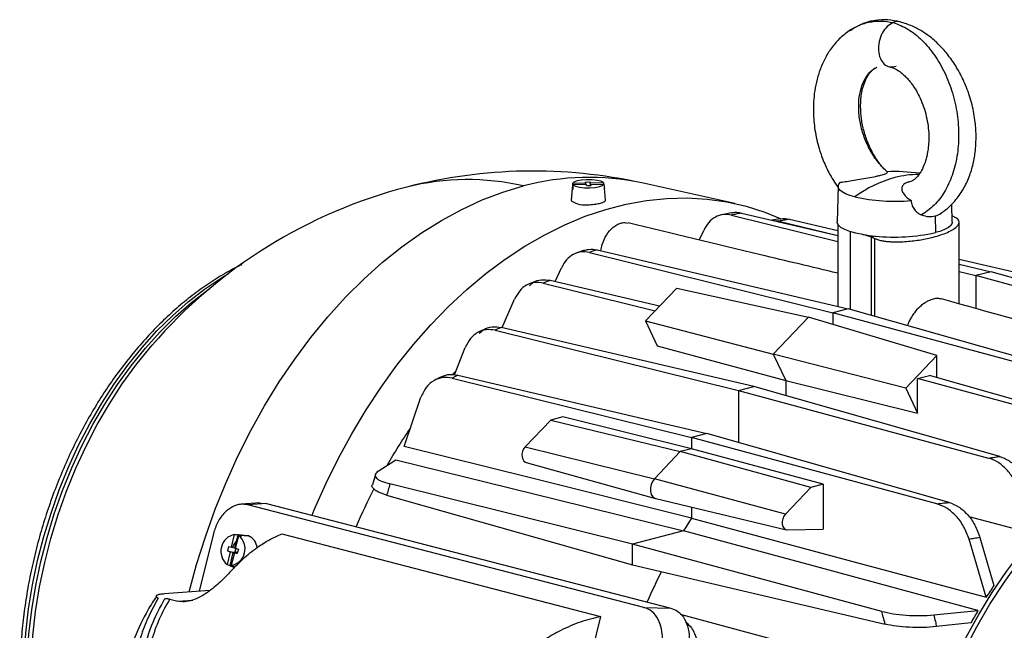
# Model space of a CAD drawing. Units: inches. Extents: x 0.1 to 22.1, y 0.1 to 17.1.
# Drawn here: x 3 to 3.7, y 4.4 to 4.8 of the extents above; entities that cross this region are included whole.
import ezdxf

# ---------------------------------------------------------------- set-up
doc = ezdxf.new("R2010")
doc.units = ezdxf.units.IN
doc.header["$MEASUREMENT"] = 0

msp = doc.modelspace()

# ---------------------------------------------------------------- linework, layer by layer
at = {"color": 7, "linetype": 'Continuous', "lineweight": 25}
for p, q in [((3.5587715, 4.78854287), (3.55652636, 4.78745845)), ((3.36672761, 4.67768625), (3.35738122, 4.67743536)), ((3.36643987, 4.67840417), (3.36970323, 4.67849177)), ((3.36672761, 4.67768625), (3.36643987, 4.67840417)), ((3.36649093, 4.6776799), (3.3665689, 4.67657222)), ((3.36999097, 4.67777385), (3.36970323, 4.67849177)), ((3.36970323, 4.67849177), (3.36988325, 4.67593555)), ((3.36999097, 4.67777385), (3.37933734, 4.67802475)), ((3.37933734, 4.67802475), (3.37943918, 4.67691766)), ((3.47304641, 4.66311273), (3.4066654, 4.67777676)), ((3.35705427, 4.67408199), (3.35627953, 4.66553027)), ((3.35711264, 4.67370423), (3.35634178, 4.6651271)), ((3.35709056, 4.67425855), (3.3576323, 4.67427309)), ((3.36716761, 4.67658825), (3.35782122, 4.67633736)), ((3.36745533, 4.67587034), (3.36716761, 4.67658825)), ((3.36745533, 4.67587034), (3.37071862, 4.67595792)), ((3.37043096, 4.67667586), (3.37977735, 4.67692674)), ((3.37071862, 4.67595792), (3.37043096, 4.67667586)), ((3.38087906, 4.66553026), (3.38010424, 4.67408198)), ((3.54682688, 4.67528008), (3.54613954, 4.64992898)), ((3.35627953, 4.66553027), (3.35634178, 4.6651271)), ((3.47078139, 4.65651161), (3.46384573, 4.65510528)), ((3.62815855, 4.64992899), (3.62781486, 4.66260553)), ((3.47068223, 4.65485333), (3.54646757, 4.63609144)), ((3.47777585, 4.65628608), (3.54646757, 4.6401793)), ((3.50534338, 4.65216802), (3.49958131, 4.65117305)), ((3.50453035, 4.65056492), (3.50125645, 4.65078033)), ((3.50453035, 4.65056492), (3.54646757, 4.64018266)), ((3.51216564, 4.65187336), (3.54646753, 4.64383031)), ((3.61592141, 4.65422076), (3.61614784, 4.64234907)), ((3.6285245, 4.65415663), (3.62804108, 4.65426163)), ((3.6285245, 4.65415663), (3.62804723, 4.6540331)), ((3.63064148, 4.65294484), (3.6285245, 4.65415663)), ((3.63304657, 4.59156658), (3.63304657, 4.6496697)), ((3.44775902, 4.63704127), (3.4509148, 4.64394091)), ((3.54646753, 4.64851271), (3.54646753, 4.58982544)), ((3.57052695, 4.63914576), (3.56449254, 4.64100706)), ((3.57330079, 4.63986368), (3.57052695, 4.63914576)), ((3.57052695, 4.63914576), (3.57304978, 4.63803901)), ((3.57052695, 4.58336588), (3.57052695, 4.63914576)), ((3.36585232, 4.62975158), (3.36042477, 4.62795637)), ((3.36940272, 4.62823706), (3.54303609, 4.58525133)), ((3.37488264, 4.63005857), (3.55393958, 4.58807336)), ((3.63304654, 4.62352933), (3.68965402, 4.61025601)), ((3.34504817, 4.60751738), (3.34950344, 4.61727957)), ((3.63304654, 4.6146575), (3.64511187, 4.61167049)), ((3.63304657, 4.61987832), (3.65601536, 4.61449252)), ((3.65601536, 4.61449252), (3.64511187, 4.61167049)), ((3.82964873, 4.56521468), (3.65601536, 4.61449252)), ((3.33143526, 4.60776281), (3.32649939, 4.60583724)), ((3.34145903, 4.60835895), (3.41946074, 4.59006917)), ((3.64511187, 4.61167049), (3.64511187, 4.58821196)), ((3.82416887, 4.56336425), (3.64511187, 4.61167049)), ((3.33649591, 4.60640669), (3.41621635, 4.58667061)), ((3.43162584, 4.60281197), (3.40938633, 4.5795162)), ((3.43162584, 4.60281197), (3.52563675, 4.58198311)), ((3.30726154, 4.57463845), (3.31602803, 4.59492294)), ((3.55393958, 4.58807336), (3.54303609, 4.58525133)), ((3.72836928, 4.53856949), (3.55393958, 4.58807336)), ((3.40938633, 4.5795162), (3.50052301, 4.55567666)), ((3.40938633, 4.5795162), (3.41781611, 4.561753)), ((3.52563675, 4.58198311), (3.50052301, 4.55567666)), ((3.61721817, 4.55477714), (3.52563675, 4.58198311)), ((3.54303609, 4.58525133), (3.54303609, 4.57681437)), ((3.7212756, 4.53716565), (3.54303609, 4.58525133)), ((3.29518481, 4.57377724), (3.29079937, 4.57173254)), ((3.30214279, 4.57273196), (3.47575883, 4.52975054)), ((3.48666239, 4.53257259), (3.30654401, 4.57480657)), ((3.27311954, 4.54086375), (3.28080904, 4.56036598)), ((3.41781611, 4.561753), (3.50939749, 4.53697663)), ((3.59497865, 4.53148137), (3.50052301, 4.55567666)), ((3.50052301, 4.55567666), (3.50939749, 4.53697663)), ((3.61721817, 4.55477714), (3.59497865, 4.53148137)), ((3.61721817, 4.53891869), (3.61721817, 4.55477714)), ((3.26262121, 4.53914642), (3.25868277, 4.53697137)), ((3.27153028, 4.53852362), (3.44212017, 4.49629141)), ((3.27549683, 4.54073991), (3.45302373, 4.49911346)), ((3.50939749, 4.53697663), (3.50939749, 4.52612028)), ((3.50939749, 4.53697663), (3.60340844, 4.51371817)), ((3.60340844, 4.53823977), (3.61188247, 4.54043302)), ((3.60340844, 4.51371817), (3.60340844, 4.53823977)), ((3.68688575, 4.51571913), (3.60340844, 4.53823977)), ((3.69452106, 4.51697978), (3.61188247, 4.54043302)), ((3.47575883, 4.52975054), (3.48666239, 4.53257259)), ((3.66212586, 4.48277521), (3.48666239, 4.53257259)), ((3.59497865, 4.53148137), (3.60340844, 4.51371817)), ((3.23720688, 4.48996976), (3.24917479, 4.52496983)), ((3.47575883, 4.52975054), (3.47575883, 4.49266115)), ((3.47575883, 4.52975054), (3.65398065, 4.48166962)), ((3.35053879, 4.51094403), (3.34175225, 4.50866991)), ((3.44212017, 4.48827162), (3.35053879, 4.51094403)), ((3.34175225, 4.50866991), (3.32355043, 4.48960367)), ((3.34175225, 4.50866991), (3.43422289, 4.48622765)), ((3.45302373, 4.49911346), (3.44212017, 4.49629141)), ((3.44212017, 4.49629141), (3.44212017, 4.48827162)), ((3.61723559, 4.44904851), (3.44212017, 4.49629141)), ((3.62596295, 4.45003261), (3.45302373, 4.49911346)), ((3.32355043, 4.48960367), (3.41573926, 4.46686615)), ((3.44212017, 4.48827162), (3.43422289, 4.48622765)), ((3.53613112, 4.4629092), (3.44212017, 4.48827162)), ((3.43422289, 4.48622765), (3.41573926, 4.46686615)), ((3.52734458, 4.46063508), (3.43422289, 4.48622765)), ((3.21875309, 4.47235644), (3.23127603, 4.48033316)), ((3.3241659, 4.47850966), (3.41651776, 4.4528328)), ((3.21670889, 4.47001261), (3.21454916, 4.46265895)), ((3.50914275, 4.44156884), (3.41573926, 4.46686615)), ((3.40022485, 4.42029533), (3.22712459, 4.46314892)), ((3.52734458, 4.46063508), (3.50914275, 4.44156884)), ((3.53613112, 4.4629092), (3.52734458, 4.46063508)), ((3.53613112, 4.4629092), (3.53613112, 4.43082152)), ((3.22475589, 4.45519968), (3.40022485, 4.40540078)), ((3.41665051, 4.4527984), (3.50986318, 4.43044759)), ((3.134624, 4.44972515), (3.12108152, 4.4486796)), ((3.13916987, 4.44930377), (3.12579406, 4.44827116)), ((3.40829923, 4.37515345), (3.12579406, 4.44827116)), ((3.13444109, 4.44945359), (3.13916987, 4.44930377)), ((3.13916987, 4.44930377), (3.42740189, 4.37470384)), ((3.44212017, 4.44669117), (3.44212017, 4.43882457)), ((3.6399085, 4.44003383), (3.68610835, 4.42761814)), ((3.10126554, 4.42792219), (3.09098837, 4.38669111)), ((3.11400955, 4.41806363), (3.11628213, 4.42718086)), ((3.11853273, 4.42694471), (3.11618963, 4.41754403)), ((3.11702542, 4.41728307), (3.11929801, 4.4264003)), ((3.12520954, 4.42626923), (3.11919603, 4.42690942)), ((3.1200888, 4.42674746), (3.12616234, 4.42609636)), ((3.12616234, 4.42609636), (3.12520954, 4.42626923)), ((3.14998658, 4.42755457), (3.3773372, 4.3687119)), ((3.43649368, 4.42968239), (3.40022485, 4.42029533)), ((3.51063905, 4.43036393), (3.53613112, 4.43082152)), ((3.64797873, 4.42488293), (3.65793717, 4.39086252)), ((3.11203763, 4.418574), (3.1112442, 4.4153907)), ((3.11203763, 4.418574), (3.11400955, 4.41806363)), ((3.11401468, 4.41808413), (3.11618988, 4.41754519)), ((3.11653762, 4.41745396), (3.11618963, 4.41754403)), ((3.11669636, 4.41809061), (3.11653762, 4.41745396)), ((3.11719469, 4.41796164), (3.11669636, 4.41809061)), ((3.57791706, 4.37235715), (3.40022485, 4.42029533)), ((3.40022485, 4.40540078), (3.40022485, 4.42029533)), ((3.65246969, 4.38249184), (3.64018433, 4.42376912)), ((3.11321612, 4.41488033), (3.11094367, 4.40576323)), ((3.1112442, 4.4153907), (3.11321612, 4.41488033)), ((3.1112442, 4.4153907), (3.11628913, 4.41414074)), ((3.11305295, 4.40496), (3.11539619, 4.41436072)), ((3.11539619, 4.41436072), (3.11321612, 4.41488033)), ((3.11623199, 4.41409976), (3.11395954, 4.40498266)), ((3.11574418, 4.41427066), (3.11539619, 4.41436072)), ((3.11574418, 4.41427066), (3.11558544, 4.413634)), ((3.11608377, 4.41350502), (3.11558544, 4.413634)), ((3.11623199, 4.41409976), (3.11820391, 4.41358939)), ((3.1182135, 4.41362746), (3.11623199, 4.41409976)), ((3.11706957, 4.41727166), (3.11628913, 4.41414074)), ((3.11653879, 4.41745876), (3.11703847, 4.41733495)), ((3.11702542, 4.41728307), (3.11899734, 4.4167727)), ((3.11806409, 4.41367022), (3.11806243, 4.41366346)), ((3.11821443, 4.41363131), (3.11806409, 4.41367022)), ((3.11806409, 4.41367022), (3.11821509, 4.41363422)), ((3.11899734, 4.4167727), (3.11820391, 4.41358939)), ((3.11387331, 4.40457992), (3.11634574, 4.40364377)), ((3.40022485, 4.40540078), (3.5803488, 4.36316546)), ((3.09873424, 4.38728913), (3.06611425, 4.38477076)), ((3.07003914, 4.38109613), (3.07588285, 4.37958366)), ((3.3773372, 4.3687119), (3.37128992, 4.34445039)), ((3.40829923, 4.37515345), (3.42740189, 4.37470384)), ((3.61506457, 4.36978348), (3.64653885, 4.37285524)), ((3.64144708, 4.36406868), (3.61700342, 4.36145283))]:
    msp.add_line(p, q, dxfattribs=at)
at = {"color": 8, "linetype": 'Continuous', "lineweight": 25}
for p, q in [((3.55562431, 4.58759528), (3.55562431, 4.64306547)), ((3.57304978, 4.58264985), (3.57304978, 4.63803901)), ((3.11651731, 4.41505624), (3.1183869, 4.41432353)), ((3.11451277, 4.40437669), (3.11637481, 4.40367248)), ((3.07588285, 4.37958366), (3.08644068, 4.38039878))]:
    msp.add_line(p, q, dxfattribs=at)
at = {"color": 7, "linetype": 'Continuous', "lineweight": 25, "flags": 128}
for points in [[(3.35738122, 4.67743536), (3.35721838, 4.67565636), (3.35709056, 4.67425855)], [(3.37933734, 4.67802475), (3.37760113, 4.67891667), (3.37480173, 4.67960406), (3.37126915, 4.68000594), (3.36741962, 4.68007495), (3.36370667, 4.67980294), (3.36056794, 4.67922197), (3.35837322, 4.67840051), (3.35738122, 4.67743536)], [(3.55863626, 4.66782719), (3.55505696, 4.66888797), (3.55206202, 4.67006381), (3.54970612, 4.67133332), (3.548032, 4.67267336), (3.54707025, 4.67405954), (3.54683836, 4.67546661), (3.54734048, 4.67686895), (3.54856762, 4.67824103)], [(3.35782122, 4.67633736), (3.35765838, 4.67455836), (3.35753056, 4.67316055)], [(3.35782122, 4.67633736), (3.35955743, 4.67544543), (3.36235683, 4.67475804), (3.36588941, 4.67435617), (3.36973894, 4.67428716), (3.37345189, 4.67455917), (3.37659062, 4.67514013), (3.37878534, 4.6759616), (3.37977735, 4.67692674)], [(3.37977735, 4.67692674), (3.37994017, 4.67515651), (3.38006799, 4.67376554)], [(3.17155201, 4.44092262), (3.17313155, 4.44473174), (3.1813766, 4.46333739), (3.19029671, 4.48144796), (3.19986258, 4.4990042), (3.21004309, 4.51594894), (3.22080506, 4.53222685), (3.23211335, 4.54778501), (3.2439312, 4.56257244), (3.25621975, 4.57654111), (3.2689393, 4.58964526), (3.28204797, 4.60184228), (3.29550329, 4.61309241), (3.30926131, 4.62335884), (3.32327721, 4.63260816), (3.33750509, 4.64081018), (3.35189869, 4.64793818), (3.36641101, 4.65396886), (3.38099468, 4.65888259), (3.39560226, 4.66266331), (3.41018593, 4.66529864), (3.42469825, 4.66678009), (3.43909185, 4.66710277), (3.45331973, 4.66626565), (3.46733556, 4.66427147), (3.48109358, 4.66112671), (3.49454891, 4.65684157), (3.50541347, 4.65244757)], [(3.56449254, 4.64100706), (3.55946762, 4.64202294), (3.55511182, 4.64322814), (3.55153051, 4.64459354), (3.54881022, 4.6460861), (3.54701667, 4.64766974), (3.54619333, 4.64930622), (3.54613954, 4.64992898)], [(3.62815855, 4.64992899), (3.62803081, 4.64901426), (3.62716682, 4.64753322), (3.62550594, 4.64609842), (3.62308125, 4.64473842), (3.61994105, 4.64348028), (3.61614784, 4.64234907)], [(2.97067411, 4.32014477), (2.97108563, 4.33741982), (2.97231809, 4.35483382), (2.97436653, 4.37231224), (2.97722209, 4.38978026), (2.98087232, 4.40716307), (2.98530189, 4.42438633), (2.99049171, 4.44137607), (2.9964195, 4.45805974), (3.00305985, 4.4743657), (3.01038452, 4.49022431), (3.018362, 4.50556762), (3.02695813, 4.52032985), (3.03613613, 4.53444782), (3.04585673, 4.54786114), (3.05607831, 4.56051237), (3.05742237, 4.56207593)], [(3.27355858, 4.54292849), (3.27296759, 4.54228923), (3.27207971, 4.54132229)], [(3.58729501, 4.1761224), (3.58864473, 4.19087062), (3.59109072, 4.20973951), (3.59433829, 4.22858088), (3.59837571, 4.24732587), (3.60318802, 4.2659062), (3.60875782, 4.28425399), (3.61506478, 4.30230231), (3.6220858, 4.31998529), (3.62979544, 4.33723838), (3.63816535, 4.35399869), (3.64716511, 4.37020489), (3.65676181, 4.38579804), (3.66692034, 4.40072117), (3.6776039, 4.41491979), (3.68877337, 4.42834213), (3.70038795, 4.44093909), (3.71240519, 4.45266484), (3.72478141, 4.46347653), (3.73747137, 4.47333478), (3.75042876, 4.48220351), (3.76360622, 4.49005036), (3.77695576, 4.49684675), (3.78912235, 4.50206243)], [(3.59064858, 4.17821793), (3.59262082, 4.19730911), (3.59541969, 4.21641506), (3.5990348, 4.23546461), (3.60345276, 4.25438667), (3.60865695, 4.27311064), (3.61462803, 4.29156663), (3.62134373, 4.30968589), (3.62877903, 4.32740083), (3.63690613, 4.34464522), (3.64569474, 4.36135486), (3.6551121, 4.37746741), (3.66512294, 4.39292276), (3.67569021, 4.40766324), (3.68677409, 4.42163378), (3.69833364, 4.43478232), (3.71032544, 4.44705994), (3.72270483, 4.45842061), (3.73542563, 4.46882215), (3.74844054, 4.4782256), (3.76170076, 4.48659603), (3.77515705, 4.4939021), (3.78875902, 4.50011659)], [(3.44212017, 4.43882457), (3.32736874, 4.46746595), (3.23720688, 4.48996976)], [(3.32355043, 4.48960367), (3.3224626, 4.48812937), (3.32168756, 4.48634437), (3.3212972, 4.48441384), (3.32132762, 4.48251667), (3.32177605, 4.48082826), (3.32260088, 4.47950503), (3.3237259, 4.47866938), (3.3241659, 4.47850966)], [(3.23127603, 4.48033316), (3.34619782, 4.45196868), (3.43649368, 4.42968239)], [(3.41573926, 4.46686615), (3.41436313, 4.46500122), (3.41338274, 4.46274326), (3.41288895, 4.46030137), (3.4129274, 4.45790146), (3.41349461, 4.45576572), (3.41453805, 4.45409192), (3.41596106, 4.45303485), (3.41665051, 4.4527984)], [(3.44212017, 4.43882457), (3.55991595, 4.4072783), (3.65246969, 4.38249184)], [(3.50914275, 4.44156884), (3.50805493, 4.44009455), (3.50727988, 4.43830954), (3.50688953, 4.43637902), (3.50691995, 4.43448184), (3.50736838, 4.43279344), (3.5081932, 4.4314702), (3.50931823, 4.43063456), (3.51063905, 4.43036393)], [(3.11628213, 4.42718086), (3.11754253, 4.42704864), (3.11853273, 4.42694471)], [(3.11929801, 4.4264003), (3.1205584, 4.42626808), (3.1215486, 4.42616415)], [(3.64653885, 4.37285524), (3.5289135, 4.40467838), (3.43649368, 4.42968239)], [(3.11740427, 4.42241742), (3.11583244, 4.41998931), (3.11491862, 4.41786016)], [(3.11094367, 4.40576323), (3.11212483, 4.40531338), (3.11305295, 4.40496)], [(3.11395954, 4.40498266), (3.11514071, 4.40453281), (3.11606882, 4.40417944)], [(3.61987765, 4.32000355), (3.50217196, 4.35180599), (3.43446927, 4.3700986)]]:
    msp.add_lwpolyline(points, dxfattribs=at)
at = {"color": 8, "linetype": 'Continuous', "lineweight": 25, "flags": 128}
for points in [[(3.0839331, 4.38614646), (3.08921915, 4.40563915), (3.09546457, 4.425551), (3.10247812, 4.44513464), (3.11023602, 4.46432378), (3.11871213, 4.48305355), (3.12787782, 4.50126064), (3.13770199, 4.51888336), (3.14815145, 4.53586201), (3.1591908, 4.55213927), (3.17078271, 4.56766005), (3.18288789, 4.58237168), (3.19546544, 4.59622457), (3.20847275, 4.60917179), (3.22186599, 4.62116943), (3.23559953, 4.63217706), (3.24962718, 4.64215732), (3.26390138, 4.65107645), (3.27837381, 4.65890429), (3.2929955, 4.66561438), (3.30771703, 4.67118401), (3.32248848, 4.67559421)], [(2.96571621, 4.32233693), (2.96612399, 4.33945414), (2.96734525, 4.35670903), (2.96937488, 4.3740277), (2.97220431, 4.39133614), (2.97582122, 4.40856006), (2.98021027, 4.42562588), (2.98535266, 4.44246044), (2.99122625, 4.45899163), (2.99780603, 4.47514866), (3.00506378, 4.49086235), (3.01296839, 4.50606544), (3.02148598, 4.52069277), (3.03058004, 4.53468173), (3.04021187, 4.54797253), (3.05033998, 4.56050805), (3.06092107, 4.57223478), (3.07190981, 4.58310236), (3.08325932, 4.59306445), (3.09492071, 4.6020782), (3.1068442, 4.61010502), (3.11197781, 4.6132086)], [(2.96799668, 4.321715), (2.96840446, 4.33883768), (2.96962614, 4.35609806), (2.97165646, 4.37342239), (2.97448685, 4.39073637), (2.97810487, 4.40796596), (2.98249545, 4.42503727), (2.98763935, 4.44187714), (2.99351488, 4.45841365), (3.00009673, 4.47457583), (3.00735683, 4.49029466), (3.01526393, 4.50550265), (3.02378429, 4.52013467), (3.0328814, 4.5341282), (3.04251627, 4.54742318), (3.05264755, 4.55996273), (3.06323211, 4.57169329), (3.07422444, 4.58256444), (3.08557754, 4.59252964), (3.09724273, 4.60154635), (3.09832834, 4.60232571)]]:
    msp.add_lwpolyline(points, dxfattribs=at)
at = {"color": 7, "linetype": 'Continuous', "lineweight": 25}
for centre, radius, start, end in [((3.32914091, 4.32683898), 0.35939865, 77.54303751, 104.5108187), ((3.58714905, 4.55869942), 0.12717905, 82.04166712, 92.5081537), ((3.60982076, 4.59792988), 0.08663422, 105.1706313, 126.2146206), ((3.32914091, 4.32683898), 0.35939865, 104.5108187, 139.11602255), ((3.3578522, 4.67401128), 0.00080077, 162.01354654, 202.54698082), ((3.35845739, 4.67430547), 0.00147304, 204.08936224, 231.00936505), ((3.37930648, 4.67401282), 0.00080066, 342.01069507, 22.5498323), ((3.3664436, 4.6802086), 0.01815208, 236.18520439, 278.92275187), ((3.3800479, 4.66545558), 0.0008345, 347.8317588, 5.13429025), ((3.58716364, 4.79636575), 0.13166614, 257.48680049, 275.1018411), ((3.58699923, 4.7742833), 0.13511581, 264.18118705, 282.45839133), ((3.58375485, 4.75489844), 0.11550881, 260.40047557, 264.8073698), ((3.56704395, 4.27898306), 0.39501494, 145.49291424, 149.97087997), ((3.60169279, 4.25971226), 0.4346775, 152.61704819, 156.53535343), ((3.78631725, 4.22068822), 0.40749858, 147.63534885, 149.14475023), ((3.11873664, 4.41519493), 0.01223467, 101.57313496, 230.43468944), ((3.11150501, 4.41696861), 0.01223469, 281.5732844, 50.43454), ((3.11853586, 4.42073307), 0.00621164, 75.52222325, 90.02885705), ((3.11851725, 4.42069616), 0.00625204, 60.99677173, 75.4416494), ((3.12282919, 4.41724023), 0.00946261, 2.25705061, 69.37532487), ((3.11608603, 4.41043231), 0.00625665, 241.00212058, 255.43646524), ((3.11606608, 4.4103941), 0.00621466, 255.52593596, 270.02530977), ((3.81844281, 4.20327209), 0.44405907, 153.61485687, 156.68290322), ((3.98238622, 4.17297119), 0.39082454, 146.11574465, 147.58152557), ((3.99862976, 4.16295132), 0.40991177, 149.19812585, 150.61762594)]:
    msp.add_arc(centre, radius, start, end, dxfattribs=at)
at = {"color": 8, "linetype": 'Continuous', "lineweight": 25}
for centre, radius, start, end in [((3.28248508, 4.50291041), 0.17725678, 76.95710291, 104.17122758), ((3.36910519, 4.50203921), 0.17970659, 77.93574367, 105.03473487), ((3.60404571, 4.6172848), 0.06644445, 89.66621261, 104.73195749)]:
    msp.add_arc(centre, radius, start, end, dxfattribs=at)
for points, knots in [([(3.55526299, 4.78641924), (3.55698825, 4.7875546), (3.56117757, 4.79031152), (3.56855679, 4.79256688), (3.57728554, 4.79362517), (3.58317055, 4.79262942), (3.58611551, 4.79213113)], [0, 0, 0, 0, 0.188737781, 0.458296986, 0.728921749, 1, 1, 1, 1]), ([(3.59105981, 4.7924419), (3.59093792, 4.79250573), (3.58947981, 4.79326935), (3.58772428, 4.79267541), (3.58611551, 4.79213113)], [0, 0, 0, 0, 0.083594067, 1, 1, 1, 1]), ([(3.58207357, 4.68533643), (3.57975286, 4.68761835), (3.57513986, 4.69215425), (3.5695261, 4.70082462), (3.56521895, 4.71025557), (3.5624408, 4.72011265), (3.56124556, 4.72985215), (3.56163459, 4.73899278), (3.56351311, 4.74711838), (3.56676799, 4.75372862), (3.57050048, 4.75827342), (3.57337596, 4.75970173), (3.57446767, 4.760244)], [0, 0, 0, 0, 0.1090263446, 0.2167180163, 0.323238037, 0.4285427825, 0.5326620127, 0.635671046, 0.737658693, 0.8386855429, 0.9387552453, 1, 1, 1, 1])]:
    msp.add_open_spline(points, degree=3, knots=knots, dxfattribs=at)
at = {"color": 7, "linetype": 'Continuous', "lineweight": 25}
for points, knots in [([(3.59109494, 4.79253986), (3.58814395, 4.79313575), (3.58221607, 4.79433277), (3.57317401, 4.79375548), (3.56640934, 4.79235127), (3.56284311, 4.79053324), (3.56196182, 4.79008397)], [0, 0, 0, 0, 0.298666163, 0.599956043, 0.901141969, 1, 1, 1, 1]), ([(3.58611551, 4.79213113), (3.58459208, 4.791305), (3.58159716, 4.7896809), (3.57803142, 4.7846396), (3.57579572, 4.77858478), (3.57528589, 4.77209627), (3.57661358, 4.76630789), (3.57952534, 4.76221437), (3.5835696, 4.76007264), (3.58662727, 4.76075472), (3.58818261, 4.76110167)], [0, 0, 0, 0, 0.127167583, 0.250000175, 0.372832559, 0.5, 0.627167583, 0.750000175, 0.872832559, 1, 1, 1, 1]), ([(3.58611551, 4.79213113), (3.58964674, 4.79075826), (3.59669545, 4.78801786), (3.6067464, 4.77991008), (3.6156564, 4.76932264), (3.62308017, 4.75650149), (3.62861857, 4.74213487), (3.63202951, 4.72688822), (3.63315266, 4.71147484), (3.63194427, 4.69659908), (3.62847326, 4.68290059), (3.62287536, 4.6710494), (3.61551738, 4.6612776), (3.60937418, 4.65705941), (3.60631329, 4.65495767)], [0, 0, 0, 0, 0.085680473, 0.171027328, 0.25603171, 0.340619724, 0.424805617, 0.508526106, 0.59173704, 0.674433563, 0.756629092, 0.838318984, 0.919441409, 1, 1, 1, 1]), ([(3.61922042, 4.65575104), (3.62023392, 4.65636472), (3.62306111, 4.65807662), (3.62693035, 4.66153326), (3.63192553, 4.66689273), (3.63670794, 4.67395341), (3.64083714, 4.68302398), (3.64352667, 4.69240438), (3.64498761, 4.70195584), (3.64536785, 4.71198458), (3.64453975, 4.72306812), (3.64211914, 4.73520768), (3.63808413, 4.74712571), (3.63297324, 4.75763578), (3.62722505, 4.76660245), (3.62074522, 4.77447045), (3.61399865, 4.780784), (3.60690073, 4.78587782), (3.5995614, 4.78990395), (3.59403103, 4.79162575), (3.59109494, 4.79253986)], [0, 0, 0, 0, 0.022607644, 0.063065072, 0.098381105, 0.162222823, 0.223825711, 0.28300866, 0.338958556, 0.393740256, 0.455842637, 0.526412531, 0.59911887, 0.664079341, 0.722264477, 0.78079199, 0.841667448, 0.887997124, 0.940537345, 1, 1, 1, 1]), ([(3.55653168, 4.78746169), (3.55402547, 4.78572721), (3.54907816, 4.78230331), (3.54304109, 4.77560745), (3.538124, 4.7682097), (3.53435312, 4.76021225), (3.53167855, 4.75198289), (3.5299938, 4.74375209), (3.52917192, 4.73588688), (3.52899308, 4.72649422), (3.52998981, 4.71525531), (3.53251703, 4.70410164), (3.53593271, 4.6940631), (3.5394072, 4.68640263), (3.5431994, 4.67966666), (3.54556072, 4.6763524), (3.54665957, 4.67481011)], [0, 0, 0, 0, 0.079786034, 0.157498673, 0.233245382, 0.307202892, 0.379332523, 0.44660179, 0.508206176, 0.564303213, 0.662993228, 0.763661456, 0.821594007, 0.904075076, 0.955361254, 1, 1, 1, 1]), ([(3.58161767, 4.68587375), (3.58038417, 4.68706249), (3.57741377, 4.6899251), (3.57364582, 4.69533304), (3.57041928, 4.70100316), (3.56756748, 4.70728833), (3.56506715, 4.71464999), (3.56325081, 4.72353154), (3.56272863, 4.7309394), (3.56293623, 4.73679403), (3.56349711, 4.74159825), (3.56462422, 4.74672344), (3.56658085, 4.75201405), (3.56946882, 4.75688256), (3.57191057, 4.75879596), (3.57321215, 4.7598159)], [0, 0, 0, 0, 0.058996277, 0.142069784, 0.210099147, 0.263120596, 0.353621913, 0.445055474, 0.538983206, 0.587142361, 0.639226736, 0.7068017, 0.790121141, 0.888123807, 1, 1, 1, 1]), ([(3.58320319, 4.76069285), (3.58449012, 4.76030275), (3.5869078, 4.75956991), (3.59053842, 4.75736374), (3.59353184, 4.75492067), (3.59619012, 4.75225385), (3.59833706, 4.74970003), (3.60025744, 4.74707955), (3.60231052, 4.74392392), (3.60475465, 4.7394712), (3.60728618, 4.73356141), (3.6093537, 4.72697151), (3.61076595, 4.72015567), (3.6114698, 4.71349618), (3.61151042, 4.70736246), (3.6110508, 4.70206904), (3.61012879, 4.69690999), (3.60859408, 4.69152332), (3.60660646, 4.68701885), (3.6044107, 4.68352821), (3.60230665, 4.68111254), (3.59990271, 4.67921003), (3.59805569, 4.67866239), (3.59708627, 4.67837496)], [0, 0, 0, 0, 0.057132343, 0.107330866, 0.150366332, 0.18583679, 0.220775502, 0.24456368, 0.270190902, 0.31452105, 0.365568325, 0.417912391, 0.469872309, 0.521344623, 0.569554323, 0.612404657, 0.650265023, 0.702052332, 0.777891516, 0.82456044, 0.877003021, 0.935444411, 1, 1, 1, 1]), ([(3.54856762, 4.67824103), (3.54993788, 4.67842707), (3.55267913, 4.67879925), (3.55799941, 4.67967803), (3.56364347, 4.68064262), (3.56941988, 4.68165343), (3.57405426, 4.68253677), (3.5771811, 4.68325785), (3.57972196, 4.68396131), (3.581711, 4.68476178), (3.58195268, 4.68514484), (3.58207357, 4.68533643)], [0, 0, 0, 0, 0.124949604, 0.24996408, 0.375003282, 0.500109011, 0.625021981, 0.687917098, 0.750294489, 0.875103701, 1, 1, 1, 1]), ([(3.59740476, 4.6784022), (3.59710611, 4.67834653), (3.59605228, 4.67815007), (3.59414392, 4.67731474), (3.5924325, 4.67569047), (3.59202675, 4.67328624), (3.59291334, 4.6706356), (3.59504074, 4.66783201), (3.59759579, 4.66609101), (3.59887222, 4.66522124)], [0, 0, 0, 0, 0.034969341, 0.123393607, 0.298833172, 0.474075978, 0.649625617, 0.824961671, 1, 1, 1, 1]), ([(3.36925903, 4.66227618), (3.37084338, 4.6623943), (3.37381569, 4.6626159), (3.37741701, 4.66335185), (3.38008061, 4.66423739), (3.38059139, 4.66491727), (3.38086366, 4.66527968)], [0, 0, 0, 0, 0.26649703, 0.499962349, 0.733457454, 1, 1, 1, 1]), ([(3.59887222, 4.66522124), (3.59903311, 4.66403878), (3.59934998, 4.6617099), (3.60105902, 4.6586894), (3.603457, 4.65635666), (3.605361, 4.6554241), (3.60631329, 4.65495767)], [0, 0, 0, 0, 0.253476832, 0.499224325, 0.749532789, 1, 1, 1, 1]), ([(3.47081506, 4.6563768), (3.47109724, 4.65647451), (3.4732643, 4.65722496), (3.47567716, 4.65672283), (3.47777585, 4.65628608)], [0, 0, 0, 0, 0.130208828, 1, 1, 1, 1]), ([(3.61592141, 4.65422076), (3.61751279, 4.65465463), (3.6193219, 4.65514786), (3.62050199, 4.65659606), (3.62064402, 4.65677036)], [0, 0, 0, 0, 0.879646925, 1, 1, 1, 1]), ([(3.37752842, 4.62943816), (3.37753189, 4.62948524), (3.37764115, 4.63096429), (3.37871401, 4.63490496), (3.38129349, 4.64092033), (3.38521244, 4.64553445), (3.38887472, 4.64807289), (3.39087607, 4.64887794), (3.39188364, 4.64913871), (3.39188493, 4.64913904), (3.39188934, 4.64914018), (3.39190582, 4.6491445), (3.39196992, 4.64916092), (3.39222147, 4.64922434), (3.39321498, 4.64943367), (3.39486913, 4.64964215), (3.39622849, 4.64925976), (3.39688051, 4.64907635)], [0, 0, 0, 0, 0.004060238, 0.127541458, 0.338273444, 0.557245833, 0.675105652, 0.795464002, 0.795480526, 0.795510821, 0.795618229, 0.796006553, 0.797490994, 0.803285691, 0.826164478, 0.916618368, 1, 1, 1, 1]), ([(3.47068223, 4.65485333), (3.46868133, 4.65514118), (3.46467541, 4.65571747), (3.45911741, 4.65376539), (3.45426463, 4.64997893), (3.45202991, 4.64595088), (3.4509148, 4.64394091)], [0, 0, 0, 0, 0.24986957, 0.500251076, 0.750629012, 1, 1, 1, 1]), ([(3.47777585, 4.65628608), (3.47644624, 4.65602034), (3.47407197, 4.6555458), (3.47171798, 4.65506491), (3.47068223, 4.65485333)], [0, 0, 0, 0, 0.560004414, 1, 1, 1, 1]), ([(3.51216564, 4.65187336), (3.51073604, 4.65163074), (3.50818315, 4.65119748), (3.50564649, 4.6507582), (3.50453035, 4.65056492)], [0, 0, 0, 0, 0.5599942144, 1, 1, 1, 1]), ([(3.50536107, 4.65209025), (3.5055162, 4.65214294), (3.50762856, 4.65286037), (3.50998358, 4.65234805), (3.51216564, 4.65187336)], [0, 0, 0, 0, 0.073439709, 1, 1, 1, 1]), ([(3.57304978, 4.63803901), (3.57383283, 4.63773838), (3.57503054, 4.63727856), (3.57693367, 4.63681904), (3.57887442, 4.63643979), (3.58140594, 4.63609587), (3.58536315, 4.63578694), (3.5902145, 4.63572873), (3.59747574, 4.63608383), (3.60583776, 4.63712855), (3.61381021, 4.63881625), (3.62008187, 4.64066096), (3.62487096, 4.64248874), (3.62861558, 4.64441072), (3.63129347, 4.64636791), (3.63267248, 4.64803927), (3.63311558, 4.64948586), (3.63297505, 4.65064827), (3.63230551, 4.65182818), (3.6311804, 4.65258319), (3.63064148, 4.65294484)], [0, 0, 0, 0, 0.030180306, 0.046161756, 0.063106761, 0.092951627, 0.125971487, 0.188646013, 0.251101211, 0.375877762, 0.499986922, 0.583168602, 0.66746769, 0.749315671, 0.811909654, 0.874225536, 0.907294626, 0.937213128, 0.96992549, 1, 1, 1, 1]), ([(3.60631329, 4.65495767), (3.60798621, 4.65443956), (3.61133459, 4.65340256), (3.61439169, 4.65394789), (3.61592141, 4.65422076)], [0, 0, 0, 0, 0.499618429, 1, 1, 1, 1]), ([(3.5464675, 4.61337287), (3.52809392, 4.61777841), (3.47817491, 4.62974778), (3.42838181, 4.64168755), (3.39691595, 4.64923268)], [0, 0, 0, 0, 0.36806781, 1, 1, 1, 1]), ([(3.36940272, 4.62823706), (3.36738928, 4.62852767), (3.3633583, 4.62910949), (3.35776263, 4.6271569), (3.35287356, 4.62335707), (3.35062532, 4.61930271), (3.34950344, 4.61727957)], [0, 0, 0, 0, 0.249872329, 0.500252428, 0.750623176, 1, 1, 1, 1]), ([(3.36593739, 4.62949059), (3.36688287, 4.62986074), (3.36968586, 4.63095809), (3.37281139, 4.63041709), (3.37488264, 4.63005857)], [0, 0, 0, 0, 0.337311529, 1, 1, 1, 1]), ([(3.37488264, 4.63005857), (3.37385268, 4.62971982), (3.37201346, 4.62911492), (3.37020045, 4.62850529), (3.36940272, 4.62823706)], [0, 0, 0, 0, 0.559998778, 1, 1, 1, 1]), ([(3.12136965, 4.61945007), (3.1196817, 4.61865255), (3.11403261, 4.61598348), (3.10459366, 4.61043734), (3.09309693, 4.60286788), (3.08185605, 4.59434252), (3.07090382, 4.58496789), (3.06028656, 4.57476257), (3.05004475, 4.56377277), (3.04021779, 4.55204172), (3.03084331, 4.53961607), (3.02195616, 4.52654549), (3.01358985, 4.51288061), (3.00577525, 4.4986747), (2.99854108, 4.4839827), (2.99191449, 4.46886071), (2.98591971, 4.4533669), (2.98057933, 4.43756016), (2.97591303, 4.42150089), (2.97193879, 4.40524979), (2.96867219, 4.38886915), (2.96612207, 4.37241985), (2.96431558, 4.35596869), (2.96321234, 4.33982056), (2.96307855, 4.32924882), (2.96301327, 4.32409049)], [0, 0, 0, 0, 0.018962627, 0.0634622755, 0.1080369796, 0.1526700036, 0.1973451928, 0.2420492464, 0.2867707704, 0.3315008752, 0.3762320337, 0.4209599417, 0.4656821186, 0.5103974148, 0.5551060875, 0.5998084384, 0.6445060248, 0.689199917, 0.7338922815, 0.7785848731, 0.8232796908, 0.867978249, 0.9126826595, 0.9573947764, 1, 1, 1, 1]), ([(3.32663682, 4.60457874), (3.32751862, 4.60537802), (3.33000738, 4.60763387), (3.33513793, 4.6091436), (3.33935193, 4.60862051), (3.34145903, 4.60835895)], [0, 0, 0, 0, 0.2152885809, 0.6076238234, 1, 1, 1, 1]), ([(3.34145903, 4.60835895), (3.34052591, 4.60799552), (3.33885959, 4.60734653), (3.33721815, 4.60669387), (3.33649591, 4.60640669)], [0, 0, 0, 0, 0.559992536, 1, 1, 1, 1]), ([(3.33649591, 4.60640669), (3.33441406, 4.60670673), (3.33024656, 4.60730736), (3.32446677, 4.60527152), (3.31943114, 4.60129752), (3.31716063, 4.59704449), (3.31602803, 4.59492294)], [0, 0, 0, 0, 0.249972134, 0.500402271, 0.750785063, 1, 1, 1, 1]), ([(3.62055123, 4.59499574), (3.61965398, 4.59518216), (3.61780739, 4.59556581), (3.61461893, 4.59506391), (3.61196144, 4.5940827), (3.61002998, 4.59307023), (3.60882658, 4.59234747), (3.60714814, 4.59120413), (3.60446122, 4.58904786), (3.60152765, 4.58585505), (3.59907689, 4.58232564), (3.59757898, 4.57949521), (3.59660847, 4.5774698), (3.59631508, 4.57634891), (3.59624154, 4.57606797)], [0, 0, 0, 0, 0.11421595, 0.235061464, 0.354956136, 0.396749774, 0.439268096, 0.48240343, 0.575926543, 0.729580013, 0.827879002, 0.909871822, 0.97741051, 1, 1, 1, 1]), ([(3.81251896, 4.54166722), (3.78325847, 4.54980244), (3.71919554, 4.56761369), (3.65528185, 4.58538424), (3.6205605, 4.59503816)], [0, 0, 0, 0, 0.456746106, 1, 1, 1, 1]), ([(3.30214279, 4.57273196), (3.29995647, 4.57304612), (3.2955805, 4.57367493), (3.28951949, 4.57150702), (3.28425202, 4.56724849), (3.28195659, 4.56265993), (3.28080904, 4.56036598)], [0, 0, 0, 0, 0.249703723, 0.499787723, 0.749929239, 1, 1, 1, 1]), ([(3.29083084, 4.57055013), (3.29181187, 4.57147492), (3.29445507, 4.57396657), (3.29991154, 4.57562606), (3.30433176, 4.57507991), (3.30654401, 4.57480657)], [0, 0, 0, 0, 0.227692904, 0.613471875, 1, 1, 1, 1]), ([(3.30654401, 4.57480657), (3.30571664, 4.57442003), (3.30423919, 4.57372978), (3.30278336, 4.57303685), (3.30214279, 4.57273196)], [0, 0, 0, 0, 0.559994511, 1, 1, 1, 1]), ([(3.27153028, 4.53852362), (3.26921054, 4.53885453), (3.26456847, 4.5395167), (3.2581552, 4.53716014), (3.25261571, 4.53251294), (3.25032203, 4.52748479), (3.24917479, 4.52496983)], [0, 0, 0, 0, 0.249724488, 0.499725583, 0.749774568, 1, 1, 1, 1]), ([(3.26265656, 4.53906269), (3.26457036, 4.53993117), (3.2685914, 4.54175589), (3.27312237, 4.54108926), (3.27549683, 4.54073991)], [0, 0, 0, 0, 0.4759468789, 1, 1, 1, 1]), ([(3.27549683, 4.54073991), (3.27475174, 4.5403267), (3.27342124, 4.53958882), (3.27210807, 4.5388491), (3.27153028, 4.53852362)], [0, 0, 0, 0, 0.560003001, 1, 1, 1, 1]), ([(3.65398065, 4.48166962), (3.65550426, 4.48187443), (3.65822497, 4.48224015), (3.66093393, 4.48261172), (3.66212586, 4.48277521)], [0, 0, 0, 0, 0.560005721, 1, 1, 1, 1]), ([(3.67588048, 4.45811396), (3.67470596, 4.46100236), (3.67235466, 4.46678468), (3.6669582, 4.47380265), (3.66073375, 4.47916214), (3.65623337, 4.48083317), (3.65398065, 4.48166962)], [0, 0, 0, 0, 0.249414864, 0.4993062315, 0.7493722631, 1, 1, 1, 1]), ([(3.66212586, 4.48277521), (3.66428476, 4.48193603), (3.66860591, 4.48025637), (3.67458405, 4.47490988), (3.67977102, 4.46792157), (3.68203915, 4.46218637), (3.68317322, 4.45931878)], [0, 0, 0, 0, 0.2496705613, 0.4997272373, 0.7498643618, 1, 1, 1, 1]), ([(3.21875309, 4.47235644), (3.21783476, 4.47154075), (3.21599648, 4.46990795), (3.21710741, 4.46738361), (3.22064003, 4.46502924), (3.22496, 4.46377659), (3.22712459, 4.46314892)], [0, 0, 0, 0, 0.2493445014, 0.4991245515, 0.7490274417, 1, 1, 1, 1]), ([(3.22475589, 4.45519968), (3.22261917, 4.45589979), (3.21834342, 4.45730076), (3.2151083, 4.45984397), (3.21381541, 4.4617037), (3.21456607, 4.46259934), (3.21460044, 4.46264035)], [0, 0, 0, 0, 0.327816508, 0.655986943, 0.984246396, 1, 1, 1, 1]), ([(3.22712459, 4.46314892), (3.22667918, 4.46166762), (3.22588381, 4.45902245), (3.22510053, 4.45636774), (3.22475589, 4.45519968)], [0, 0, 0, 0, 0.560002627, 1, 1, 1, 1]), ([(3.12579406, 4.44827116), (3.12404262, 4.44852703), (3.12042455, 4.44905558), (3.11464814, 4.44715079), (3.10892123, 4.44290542), (3.10397372, 4.43629191), (3.10214786, 4.43064903), (3.10126554, 4.42792219)], [0, 0, 0, 0, 0.178178472, 0.368077488, 0.563082349, 0.788865612, 1, 1, 1, 1]), ([(3.61723559, 4.44904851), (3.61886682, 4.44923094), (3.62177974, 4.44955672), (3.62468474, 4.4498872), (3.62596295, 4.45003261)], [0, 0, 0, 0, 0.559998187, 1, 1, 1, 1]), ([(3.64018433, 4.42376912), (3.63901151, 4.42687505), (3.63666382, 4.43309239), (3.63099234, 4.44064012), (3.62440503, 4.44637823), (3.61962869, 4.44815719), (3.61723559, 4.44904851)], [0, 0, 0, 0, 0.249346302, 0.499131521, 0.74904857, 1, 1, 1, 1]), ([(3.62596295, 4.45003261), (3.62825038, 4.44914036), (3.63282781, 4.44735486), (3.63914252, 4.44163648), (3.64458414, 4.43412455), (3.6468468, 4.42796458), (3.64797873, 4.42488293)], [0, 0, 0, 0, 0.24968564, 0.499652874, 0.749691674, 1, 1, 1, 1]), ([(3.11362431, 4.40095265), (3.11688728, 4.40432504), (3.12343726, 4.41109467), (3.13295273, 4.41845377), (3.1418377, 4.42400997), (3.14727432, 4.42637479), (3.14998658, 4.42755457)], [0, 0, 0, 0, 0.278699015, 0.559451866, 0.780216628, 1, 1, 1, 1]), ([(3.64797873, 4.42488293), (3.6465257, 4.42467377), (3.64393101, 4.42430028), (3.64132915, 4.42393142), (3.64018433, 4.42376912)], [0, 0, 0, 0, 0.5599995727, 1, 1, 1, 1]), ([(3.11362431, 4.40095265), (3.11126703, 4.39844657), (3.1065414, 4.39342266), (3.09880802, 4.38687217), (3.09175339, 4.38249752), (3.08616605, 4.38008359), (3.08058542, 4.3788634), (3.07745557, 4.37934278), (3.07588285, 4.37958366)], [0, 0, 0, 0, 0.248532497, 0.49823124, 0.623785681, 0.748894271, 0.873821211, 1, 1, 1, 1]), ([(3.0606774, 4.38334), (3.0585531, 4.38001784), (3.05267973, 4.37083259), (3.04486397, 4.35401426), (3.0372265, 4.33430676), (3.03360804, 4.32101291), (3.03186091, 4.31459415)], [0, 0, 0, 0, 0.167805509, 0.463955802, 0.741178252, 1, 1, 1, 1]), ([(3.06611425, 4.38477076), (3.06495136, 4.38465528), (3.06262352, 4.38442412), (3.06059227, 4.38380156), (3.05986628, 4.38296766), (3.06113973, 4.38222567), (3.06177653, 4.38185462)], [0, 0, 0, 0, 0.249829815, 0.500106755, 0.750021659, 1, 1, 1, 1]), ([(3.06177653, 4.38185462), (3.05936334, 4.37739132), (3.0545246, 4.36844183), (3.04895911, 4.35404994), (3.04679523, 4.34384757), (3.04572937, 4.33882218)], [0, 0, 0, 0, 0.335477659, 0.672675507, 1, 1, 1, 1]), ([(3.05121116, 4.27852794), (3.05014261, 4.28548611), (3.04800965, 4.29937557), (3.04797261, 4.32013557), (3.05059065, 4.34129243), (3.05630481, 4.3623156), (3.06319114, 4.3752174), (3.06658276, 4.38157172)], [0, 0, 0, 0, 0.191715923, 0.38269075, 0.571327119, 0.788872431, 1, 1, 1, 1]), ([(3.07003914, 4.38109613), (3.06742015, 4.37641923), (3.06213326, 4.36697809), (3.05661027, 4.3510694), (3.05295235, 4.33409779), (3.0514557, 4.31624833), (3.05189901, 4.29785823), (3.05390355, 4.28552846), (3.05491674, 4.27929636)], [0, 0, 0, 0, 0.159310399, 0.321595641, 0.488531114, 0.656267273, 0.826259625, 1, 1, 1, 1]), ([(3.06658276, 4.38157172), (3.0668704, 4.38155199), (3.06744623, 4.38151249), (3.06837754, 4.38140679), (3.06930647, 4.38126601), (3.06979471, 4.3811528), (3.07003914, 4.38109613)], [0, 0, 0, 0, 0.249765949, 0.500024934, 0.749702737, 1, 1, 1, 1]), ([(3.3773372, 4.3687119), (3.37254031, 4.36751573), (3.36292685, 4.36511849), (3.34985681, 4.3593956), (3.33815382, 4.35286591), (3.3313738, 4.34792908), (3.32799562, 4.34546927)], [0, 0, 0, 0, 0.279873769, 0.560896691, 0.781214314, 1, 1, 1, 1]), ([(3.42032525, 4.34534345), (3.42077329, 4.34771825), (3.42169885, 4.35262411), (3.42107465, 4.36006032), (3.41865354, 4.36709319), (3.41430919, 4.37274436), (3.41025726, 4.37436857), (3.40829923, 4.37515345)], [0, 0, 0, 0, 0.1781773245, 0.3680793644, 0.5630816251, 0.7888660066, 1, 1, 1, 1]), ([(3.42740189, 4.37470384), (3.42906088, 4.37407707), (3.43248799, 4.3727823), (3.43667213, 4.36829933), (3.43971691, 4.36178388), (3.44096755, 4.35356609), (3.43992955, 4.34771924), (3.43942795, 4.34489384)], [0, 0, 0, 0, 0.17817841, 0.368077986, 0.563079398, 0.788864496, 1, 1, 1, 1]), ([(3.57791706, 4.37235715), (3.58049261, 4.37175718), (3.58564645, 4.37055661), (3.59517803, 4.36952327), (3.60533682, 4.36913118), (3.6118211, 4.36956599), (3.61506457, 4.36978348)], [0, 0, 0, 0, 0.249726738, 0.499719573, 0.749756787, 1, 1, 1, 1]), ([(3.5803488, 4.36316546), (3.57989817, 4.36488212), (3.57909348, 4.36794757), (3.57827652, 4.37100978), (3.57791706, 4.37235715)], [0, 0, 0, 0, 0.5600018876, 1, 1, 1, 1]), ([(3.61506457, 4.36978348), (3.61542954, 4.36822915), (3.61608128, 4.36545353), (3.61672166, 4.36267527), (3.61700342, 4.36145283)], [0, 0, 0, 0, 0.559997848, 1, 1, 1, 1]), ([(3.43787686, 4.36493276), (3.43936809, 4.36356505), (3.4429647, 4.36026635), (3.44621801, 4.35275136), (3.44786223, 4.34422346), (3.44792967, 4.33610894), (3.4468728, 4.33085906), (3.44636065, 4.328315)], [0, 0, 0, 0, 0.179618409, 0.433212146, 0.630808851, 0.821091983, 1, 1, 1, 1]), ([(3.61700342, 4.36145283), (3.61381727, 4.36119827), (3.60743967, 4.36068874), (3.59743696, 4.36086126), (3.58800412, 4.36163789), (3.58290404, 4.36265558), (3.5803488, 4.36316546)], [0, 0, 0, 0, 0.249368439, 0.4991511275, 0.7490656513, 1, 1, 1, 1])]:
    msp.add_open_spline(points, degree=3, knots=knots, dxfattribs=at)

doc.saveas('drawing.dxf')
